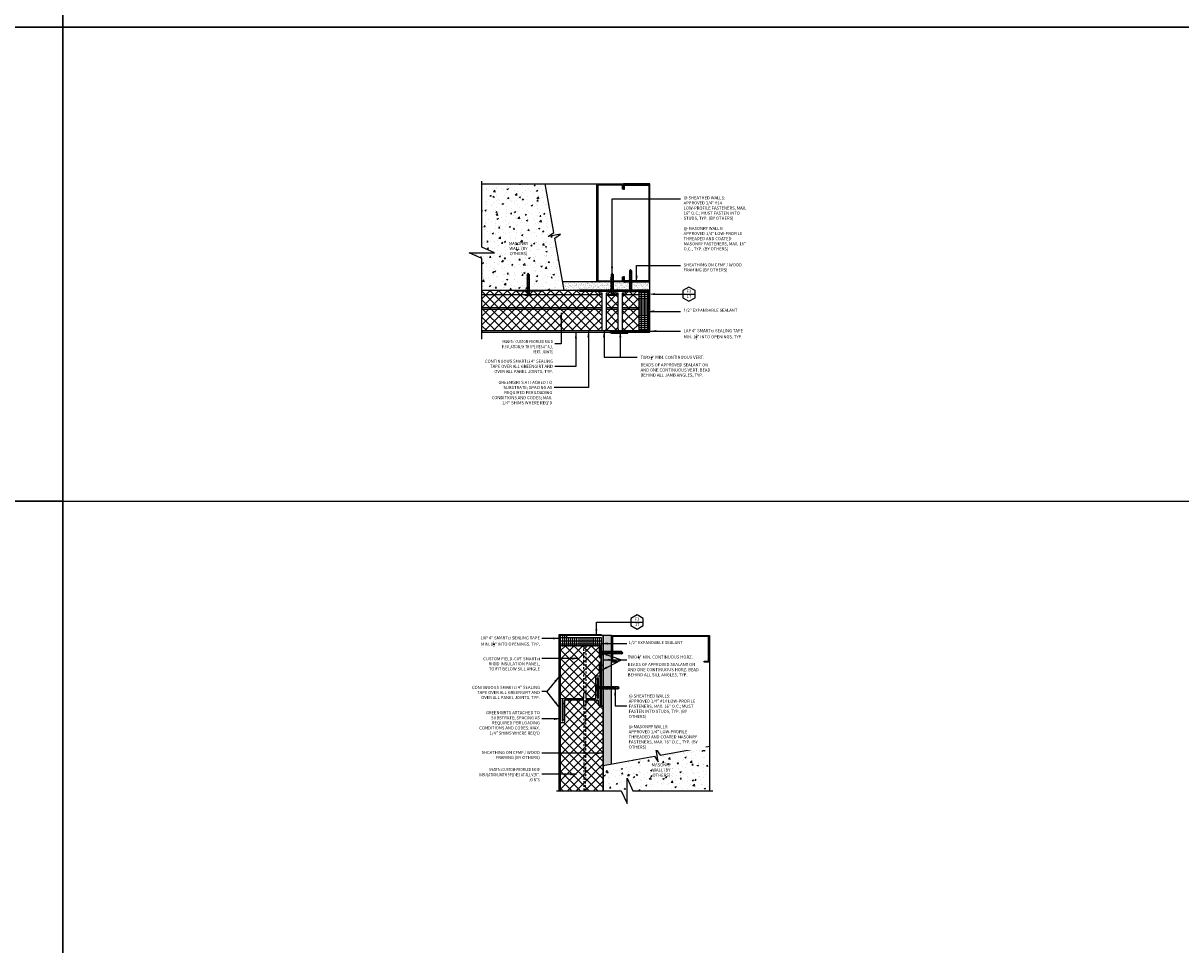
# Model space of a CAD drawing. Units: inches. Extents: x 156 to 1007, y 625 to 1322.
# Drawn here: x 493 to 563, y 911 to 968 of the extents above; entities that cross this region are included whole.
import ezdxf

# ---------------------------------------------------------------- set-up
doc = ezdxf.new("R2010")
doc.units = ezdxf.units.IN
doc.header["$MEASUREMENT"] = 0
doc.linetypes.add('HDNSS', pattern=[0.09375, 0.0625, -0.03125])
doc.linetypes.add('HIDDEN2', pattern=[0.1875, 0.125, -0.0625])
doc.layers.get('0').update_dxf_attribs({"color": 6})
for name, color, linetype in [('B-L', 4, 'Continuous'), ('background', 8, 'Continuous'), ('DETAIL-1', 1, 'Continuous'), ('DETAIL-2', 2, 'Continuous'), ('DETAIL-3', 3, 'Continuous'), ('DETAIL-6', 2, 'Continuous'), ('DIM-TIC', 1, 'Continuous'), ('HATCH-4', 8, 'Continuous'), ('hatch-5', 9, 'Continuous'), ('HATCH_GYP BOARD', 251, 'Continuous'), ('pl', 1, 'Continuous'), ('Text', 1, 'Continuous')]:
    doc.layers.add(name, color=color, linetype=linetype)
doc.styles.add('DET', font='arch.shx', dxfattribs={"width": 0.75})
doc.styles.add('DIM', font='arch.shx', dxfattribs={"width": 0.75})
doc.styles.add('smart', font='arialbd.ttf')
doc.dimstyles.new('006', dxfattribs={"dimscale": 6, "dimtxt": 0.09375, "dimasz": 0.0625, "dimexe": 0.0625, "dimexo": 0.0625, "dimgap": 0.0625, "dimtad": 1, "dimdec": 4, "dimzin": 3, "dimdsep": 46, "dimlunit": 4, "dimtxsty": 'DIM', "dimblk": 'TIC', "dimcen": 0.0625, "dimdle": 0.0625, "dimclrd": 256, "dimclre": 8, "dimclrt": 3, "dimadec": 0, "dimazin": 0, "dimtfac": 1, "dimtdec": 4, "dimtix": 1, "dimtmove": 2, "dimatfit": 3, "dimfxl": 1, "dimfrac": 2, "dimtolj": 1, "dimtzin": 0, "dimarcsym": 0})
pattern_1 = [(45, (393.98223, -0.00056), (-0.26516504, 0.26516504), []), (135, (393.98223, -0.00056), (-0.26516504, -0.26516504), [])]

# ---------------------------------------------------------------- blocks, each defined once
blk = doc.blocks.new('RGS-1-5-1')
at = {"layer": 'background'}
for p, q in [((0.198, 0.033), (-0.198, 0.033)), ((-0.198, 0.033), (-0.198, 0)), ((0.198, 0), (-0.198, 0)), ((-0.062, -0.248), (-0.062, 0)), ((0.063, -0.296), (0.063, 0)), ((0.198, 0.033), (0.198, 0)), ((-0.062, -0.027), (-0.092, -0.047)), ((0.098, -0.081), (-0.092, -0.047)), ((-0.062, -0.137), (-0.092, -0.158)), ((0.098, -0.192), (-0.092, -0.158)), ((-0.062, -0.248), (-0.092, -0.269)), ((0.098, -0.302), (-0.092, -0.269)), ((-0.062, -0.358), (-0.092, -0.379)), ((0.098, -0.413), (-0.092, -0.379)), ((-0.062, -0.469), (-0.092, -0.49)), ((0.098, -0.523), (-0.092, -0.49)), ((-0.062, -0.579), (-0.092, -0.6)), ((0.098, -0.634), (-0.092, -0.6)), ((-0.062, -0.69), (-0.092, -0.711)), ((0.038, -0.057), (-0.062, -0.027)), ((0.038, -0.167), (-0.062, -0.137)), ((0.038, -0.278), (-0.062, -0.248)), ((-0.062, -0.358), (-0.062, -0.274)), ((0.038, -0.388), (-0.062, -0.358)), ((-0.062, -0.469), (-0.062, -0.384)), ((0.038, -0.499), (-0.062, -0.469)), ((-0.062, -0.579), (-0.062, -0.495)), ((0.038, -0.609), (-0.062, -0.579)), ((-0.062, -0.69), (-0.062, -0.606)), ((0.038, -0.72), (-0.062, -0.69)), ((0.063, -0.096), (-0.023, -0.07)), ((0.063, -0.206), (-0.023, -0.18)), ((0.063, -0.317), (-0.023, -0.291)), ((0.063, -0.427), (-0.023, -0.401)), ((0.063, -0.538), (-0.023, -0.512)), ((0.063, -0.648), (-0.023, -0.622)), ((0.098, -0.081), (0.063, -0.096)), ((0.098, -0.192), (0.063, -0.206)), ((0.098, -0.302), (0.063, -0.317)), ((0.063, -0.407), (0.063, -0.317)), ((0.098, -0.413), (0.063, -0.427)), ((0.063, -0.517), (0.063, -0.427)), ((0.098, -0.523), (0.063, -0.538)), ((0.063, -0.628), (0.063, -0.538)), ((0.098, -0.634), (0.063, -0.648)), ((0.063, -0.738), (0.063, -0.648)), ((0.098, -0.745), (-0.092, -0.711)), ((-0.062, -0.8), (-0.092, -0.821)), ((0.098, -0.855), (-0.092, -0.821)), ((-0.062, -0.911), (-0.092, -0.932)), ((0.098, -0.966), (-0.092, -0.932)), ((-0.062, -1.021), (-0.092, -1.042)), ((0.098, -1.076), (-0.092, -1.042)), ((-0.062, -0.8), (-0.062, -0.716)), ((0.038, -0.831), (-0.062, -0.8)), ((-0.062, -0.911), (-0.062, -0.827)), ((0.038, -0.941), (-0.062, -0.911)), ((-0.062, -1.021), (-0.062, -0.937)), ((0.038, -1.052), (-0.062, -1.021)), ((-0.062, -1.25), (-0.062, -1.048)), ((0.001, -1.333), (-0.062, -1.25)), ((0.063, -0.759), (-0.023, -0.733)), ((0.063, -0.869), (-0.023, -0.843)), ((0.063, -0.98), (-0.023, -0.954)), ((0.063, -1.091), (-0.023, -1.065)), ((0.063, -1.25), (0.001, -1.333)), ((0.098, -0.745), (0.063, -0.759)), ((0.063, -0.849), (0.063, -0.759)), ((0.098, -0.855), (0.063, -0.869)), ((0.063, -0.959), (0.063, -0.869)), ((0.098, -0.966), (0.063, -0.98)), ((0.063, -1.07), (0.063, -0.98)), ((0.098, -1.076), (0.063, -1.091)), ((0.063, -1.25), (0.063, -1.091))]:
    blk.add_line(p, q, dxfattribs=at)
for points in [[(-0.028, -1.232), (-0.039, -1.183), (-0.041, -1.162), (-0.039, -1.134), (-0.035, -1.123)], [(-0.035, -1.123), (-0.029, -1.116), (-0.022, -1.11)], [(-0.022, -1.11), (-0.014, -1.107), (-0.002, -1.107)], [(-0.002, -1.107), (0.009, -1.112), (0.018, -1.121)], [(0.018, -1.121), (0.025, -1.131), (0.035, -1.154), (0.043, -1.178), (0.048, -1.2), (0.063, -1.25), (0.063, -1.25)]]:
    blk.add_lwpolyline(points, dxfattribs=at)
blk.add_arc((3.093, -0.41), 3.227, 194.74862, 196.61661, dxfattribs=at)
blk = doc.blocks.new('TIC')
blk.add_line((-1, 0), (0.5, 0))
at = {"layer": 'DIM-TIC'}
blk.add_line((0.25, 0.25), (-0.25, -0.25), dxfattribs=at)

msp = doc.modelspace()

# ---------------------------------------------------------------- hatches: boundary and pattern name
at = {"layer": 'HATCH-4', "lineweight": 0}
h = msp.add_hatch(dxfattribs=at)
h.set_pattern_fill('AR-CONC', color=256, scale=0.125)
h.set_pattern_definition([(50, (47.7018, 28.83145), (0.89657523, -0.07844017), [0.09375, -1.03125]), (355, (47.7018, 28.8315), (-0.1734392, 0.9402402), [0.075, -0.825]), (100.45144, (47.7765, 28.8249), (0.72313606, 0.8618), [0.07967524, -0.87642764]), (46.1842, (47.7018, 29.0815), (1.3340517, -0.2068991), [0.140625, -1.546875]), (96.63564, (47.813, 29.0642), (1.1683274, 1.2176483), [0.119513, -1.3146422]), (351.18416, (47.7018, 29.0815), (1.1683274, 1.2176483), [0.1125, -1.2375]), (21, (47.8268, 29.01895), (0.7461338, -0.5032736), [0.09375, -1.03125]), (326, (47.8268, 29.019), (0.3041442, 0.90643756), [0.075, -0.825]), (71.45144, (47.889, 28.977), (1.050278, 0.40316394), [0.0796752, -0.87642764]), (37.5, (47.7018, 28.83145), (0.01519982, 0.41611732), [0, -0.815, 0, -0.8375, 0, -0.828125]), (7.5, (47.7018, 28.83145), (0.32883692, 0.49301464), [0, -0.4775, 0, -0.79625, 0, -0.315625]), (327.5, (47.42305, 28.83145), (0.66727805, -0.02819359), [0, -0.3125, 0, -0.975, 0, -1.29375]), (317.5, (47.29805, 28.83145), (0.7289827, 0.12513123), [0, -0.40625, 0, -0.6475, 0, -0.91875])])
h.paths.add_polyline_path([(525.0638, 954.71508), (524.52499, 957.67929), (520.66073, 957.67929), (520.66073, 953.81983), (521.43347, 953.46881), (519.88799, 953.46881), (520.66073, 953.11779), (520.66073, 951.17929), (525.70614, 951.17929), (525.1266, 954.36973), (525.47534, 954.61152), (524.71506, 954.47329)])
h = msp.add_hatch(dxfattribs=at)
h.set_pattern_fill('AR-CONC', color=256, scale=0.125)
h.set_pattern_definition([(50, (47.558, -25.1977), (0.89657523, -0.07844017), [0.09375, -1.03125]), (355, (47.558, -25.1977), (-0.1734392, 0.9402402), [0.075, -0.825]), (100.45144, (47.6327, -25.2042), (0.72313606, 0.8618), [0.07967524, -0.87642764]), (46.1842, (47.558, -24.9477), (1.3340517, -0.2068991), [0.140625, -1.546875]), (96.63564, (47.6692, -24.965), (1.1683274, 1.2176483), [0.119513, -1.3146422]), (351.18416, (47.558, -24.9477), (1.1683274, 1.2176483), [0.1125, -1.2375]), (21, (47.683, -25.0102), (0.7461338, -0.5032736), [0.09375, -1.03125]), (326, (47.683, -25.0102), (0.3041442, 0.90643756), [0.075, -0.825]), (71.451445, (47.7452, -25.0521), (1.050278, 0.40316394), [0.0796752, -0.87642764]), (37.5, (47.558, -25.1977), (0.01519982, 0.41611732), [0, -0.815, 0, -0.8375, 0, -0.828125]), (7.5, (47.558, -25.1977), (0.32883692, 0.49301464), [0, -0.4775, 0, -0.79625, 0, -0.315625]), (327.5, (47.27924, -25.1977), (0.66727805, -0.02819359), [0, -0.3125, 0, -0.975, 0, -1.29375]), (317.5, (47.15424, -25.1977), (0.7289827, 0.12513123), [0, -0.40625, 0, -0.6475, 0, -0.91875])])
h.paths.add_polyline_path([(531.56289, 922.71105), (531.45383, 922.86834), (531.45933, 922.8381), (531.32659, 923.02954), (531.45933, 922.29951), (531.21753, 922.64825), (528.08545, 922.07931), (528.08545, 920.52905), (529.19189, 920.52905), (529.54291, 919.75631), (529.54291, 921.30179), (529.89393, 920.52905), (534.58545, 920.52905), (534.58545, 923.26046)])
at = {"layer": 'hatch-5'}
h = msp.add_hatch(dxfattribs=at)
h.set_pattern_fill('ANSI37', color=256, scale=3)
h.set_pattern_definition([(45, (324.14756, 2e-13), (-0.26516504, 0.26516504), []), (135, (324.14756, 2e-13), (-0.26516504, -0.26516504), [])])
h.paths.add_polyline_path([(528.01305, 950.89129), (520.66073, 950.89129), (520.66073, 950.10679), (528.01305, 950.10679)])
h.paths.add_polyline_path([(528.01305, 950.10679), (520.66073, 950.10679), (520.66073, 950.00179), (528.01305, 950.00179)])
edge = h.paths.add_edge_path()
edge.add_line((528.01305, 950.00179), (520.66073, 950.00179))
edge.add_line((520.66073, 950.00179), (520.66073, 948.67929))
edge.add_line((520.66073, 948.67929), (528.13805, 948.67929))
edge.add_arc((528.13805, 948.80429), 0.125, 180, 270, ccw=False)
edge.add_line((528.01305, 948.80429), (528.01305, 950.00179))
edge = h.paths.add_edge_path()
edge.add_line((529.0052, 950.00179), (528.26305, 950.00179))
edge.add_line((528.26305, 950.00179), (528.26305, 948.80429))
edge.add_arc((528.13805, 948.80429), 0.125, -90, 0, ccw=False)
edge.add_line((528.13805, 948.67929), (529.1302, 948.67929))
edge.add_arc((529.1302, 948.80429), 0.125, 180, 270, ccw=False)
edge.add_line((529.0052, 948.80429), (529.0052, 950.00179))
h.paths.add_polyline_path([(529.0052, 950.10679), (528.26305, 950.10679), (528.26305, 950.00179), (529.0052, 950.00179)])
h.paths.add_polyline_path([(529.0052, 950.89129), (528.82546, 950.89129), (528.82546, 950.85838), (528.4288, 950.85838), (528.4288, 950.89129), (528.26305, 950.89129), (528.26305, 950.10679), (529.0052, 950.10679)])
edge = h.paths.add_edge_path()
edge.add_line((528.56519, 951.0284), (528.53507, 951.04928))
edge.add_line((528.53507, 951.04928), (528.56519, 951.05466))
edge.add_line((528.56519, 951.05466), (528.56519, 951.11978))
edge.add_line((528.56519, 951.11978), (528.38805, 951.11978))
edge.add_arc((528.38805, 951.05728), 0.0625, -90, 90, ccw=False)
edge.add_line((528.38805, 950.99478), (528.26305, 950.99478))
edge.add_line((528.26305, 950.99478), (528.26305, 950.89129))
edge.add_line((528.26305, 950.89129), (528.56519, 950.89129))
edge.add_line((528.56519, 950.89129), (528.56519, 950.91786))
edge.add_line((528.56519, 950.91786), (528.53507, 950.93875))
edge.add_line((528.53507, 950.93875), (528.56519, 950.94412))
edge.add_line((528.56519, 950.94412), (528.56519, 951.0284))
edge = h.paths.add_edge_path()
edge.add_line((529.0052, 950.99478), (528.88475, 950.99478))
edge.add_arc((528.88475, 951.05728), 0.0625, 90, 270, ccw=False)
edge.add_line((528.88475, 951.11978), (528.69019, 951.11978))
edge.add_line((528.69019, 951.11978), (528.69019, 951.09757))
edge.add_line((528.69019, 951.09757), (528.72487, 951.08313))
edge.add_line((528.72487, 951.08313), (528.69019, 951.07695))
edge.add_line((528.69019, 951.07695), (528.69019, 950.98703))
edge.add_line((528.69019, 950.98703), (528.72487, 950.9726))
edge.add_line((528.72487, 950.9726), (528.69019, 950.96641))
edge.add_line((528.69019, 950.96641), (528.69019, 950.89129))
edge.add_line((528.69019, 950.89129), (529.0052, 950.89129))
edge.add_line((529.0052, 950.89129), (529.0052, 950.99478))
edge = h.paths.add_edge_path()
edge.add_line((530.25748, 951.11978), (529.95864, 951.11978))
edge.add_line((529.95864, 951.11978), (529.95864, 951.08576))
edge.add_line((529.95864, 951.08576), (529.56198, 951.08576))
edge.add_line((529.56198, 951.08576), (529.56198, 951.11978))
edge.add_line((529.56198, 951.11978), (529.3802, 951.11978))
edge.add_arc((529.3802, 951.05728), 0.0625, -90, 90, ccw=False)
edge.add_line((529.3802, 950.99478), (529.2552, 950.99478))
edge.add_line((529.2552, 950.99478), (529.2552, 950.89126))
edge.add_line((529.2552, 950.89126), (530.25748, 950.89126))
edge.add_line((530.25748, 950.89126), (530.25748, 951.11978))
h.paths.add_polyline_path([(530.25748, 950.89126), (529.2552, 950.89126), (529.2552, 950.10679), (530.25748, 950.10679)])
h.paths.add_polyline_path([(530.25748, 950.10679), (529.2552, 950.10679), (529.2552, 950.00179), (530.25748, 950.00179)])
edge = h.paths.add_edge_path()
edge.add_line((530.25748, 950.00179), (529.2552, 950.00179))
edge.add_line((529.2552, 950.00179), (529.2552, 948.80429))
edge.add_arc((529.1302, 948.80429), 0.125, -90, 0, ccw=False)
edge.add_line((529.1302, 948.67929), (530.25748, 948.67929))
edge.add_line((530.25748, 948.67929), (530.25748, 950.00179))
edge = h.paths.add_edge_path()
edge.add_line((524.25916, 951.17929), (524.25916, 951.11679))
edge.add_line((524.25916, 951.11679), (522.75916, 951.11679))
edge.add_line((522.75916, 951.11679), (522.75916, 951.17929))
edge.add_line((522.75916, 951.17929), (520.66073, 951.17929))
edge.add_line((520.66073, 951.17929), (520.66073, 950.89129))
edge.add_line((520.66073, 950.89129), (528.01305, 950.89129))
edge.add_line((528.01305, 950.89129), (528.01305, 950.99478))
edge.add_line((528.01305, 950.99478), (527.8926, 950.99478))
edge.add_arc((527.8926, 951.05728), 0.0625, 90, 270, ccw=False)
edge.add_line((527.8926, 951.11978), (526.63248, 951.11978))
edge.add_line((526.63248, 951.11978), (526.63248, 951.17929))
edge.add_line((526.63248, 951.17929), (524.25916, 951.17929))
h = msp.add_hatch(dxfattribs=at)
h.set_pattern_fill('INSUL', color=256, scale=0.5, angle=90)
h.set_pattern_definition([(90, (-6631.311, 1210.49134), (-0.1875, 1e-17), []), (90, (-6631.3735, 1210.49134), (-0.1875, 1e-17), [0.0625, -0.0625]), (90, (-6631.436, 1210.49134), (-0.1875, 1e-17), [0.0625, -0.0625])])
h.paths.add_polyline_path([(530.25748, 948.67929), (530.25748, 951.11978), (530.81998, 951.11978), (530.81998, 948.92929), (530.88248, 948.92929), (530.88248, 948.67929)])
h = msp.add_hatch(dxfattribs=at)
h.set_pattern_fill('INSUL', color=256, scale=0.5)
h.set_pattern_definition([(0, (-6631.30975, 1162.03088), (4e-17, 0.1875), []), (0, (-6631.30975, 1162.09338), (4e-17, 0.1875), [0.0625, -0.0625]), (0, (-6631.30975, 1162.15588), (4e-17, 0.1875), [0.0625, -0.0625])])
h.paths.add_polyline_path([(525.46023, 930.02994), (525.83545, 930.02995), (525.83545, 929.90486), (527.96045, 929.90486), (527.96045, 929.40486), (525.46037, 929.40485)])
h = msp.add_hatch(dxfattribs=at)
h.set_pattern_fill('ANSI37', color=256, scale=3)
h.set_pattern_definition(pattern_1)
edge = h.paths.add_edge_path()
edge.add_arc((527.90788, 928.3435), 0.05343, 10.2999746, 188.2299241, ccw=False)
edge.add_line((527.96045, 928.35305), (527.96045, 928.71073))
edge.add_arc((527.90754, 928.71998), 0.05371, 167.9935702, 350.0844375, ccw=False)
edge.add_line((527.855, 928.73115), (527.855, 929.23115))
edge.add_arc((527.90788, 929.2388), 0.05343, 10.2999746, 188.2299241, ccw=False)
edge.add_line((527.96045, 929.24836), (527.96045, 929.40486))
edge.add_line((527.96045, 929.40486), (525.46045, 929.40486))
edge.add_line((525.46045, 929.40486), (525.46034, 926.18161))
edge.add_line((525.46034, 926.18161), (526.90798, 926.18161))
edge.add_line((526.90798, 926.18161), (526.90795, 926.45661))
edge.add_line((526.90795, 926.45661), (526.91045, 926.50661))
edge.add_arc((526.96045, 926.50661), 0.05, 5.7249526, 180, ccw=False)
edge.add_line((527.0102, 926.5116), (527.01295, 926.45661))
edge.add_line((527.01295, 926.45661), (527.01298, 926.18161))
edge.add_line((527.01298, 926.18161), (527.61495, 926.18161))
edge.add_arc((527.61495, 926.21161), 0.03, 270, 360)
edge.add_line((527.64495, 926.21161), (527.64495, 927.48161))
edge.add_arc((527.72495, 927.48161), 0.08, 90, 180, ccw=False)
edge.add_line((527.72495, 927.56161), (527.86795, 927.56161))
edge.add_arc((527.86795, 927.53161), 0.03, 0, 90, ccw=False)
edge.add_line((527.89795, 927.53161), (527.89795, 927.73671))
edge.add_line((527.89795, 927.73671), (527.96045, 927.73671))
edge.add_line((527.96045, 927.73671), (527.96045, 927.81543))
edge.add_arc((527.90754, 927.82468), 0.05371, 167.9935702, 350.0844375, ccw=False)
edge.add_line((527.855, 927.83585), (527.855, 928.33585))
h = msp.add_hatch(dxfattribs=at)
h.set_pattern_fill('ANSI37', color=256, scale=3)
h.set_pattern_definition(pattern_1)
edge = h.paths.add_edge_path()
edge.add_line((528.08545, 925.71736), (527.96045, 925.71736))
edge.add_line((527.96045, 925.71736), (527.89795, 925.71736))
edge.add_line((527.89795, 925.71736), (527.89795, 925.80661))
edge.add_arc((527.84545, 925.80661), 0.0525, -180, 0, ccw=False)
edge.add_line((527.79295, 925.80661), (527.79295, 926.04661))
edge.add_arc((527.76295, 926.04661), 0.03, 360, 450)
edge.add_line((527.76295, 926.07661), (527.01298, 926.07661))
edge.add_line((527.01298, 926.07661), (527.01295, 925.8016))
edge.add_line((527.01295, 925.8016), (527.01045, 925.75161))
edge.add_arc((526.96045, 925.75161), 0.05, -174.2750474, 0, ccw=False)
edge.add_line((526.91069, 925.74662), (526.90795, 925.8016))
edge.add_line((526.90795, 925.8016), (526.90798, 926.07661))
edge.add_line((526.90798, 926.07661), (525.74345, 926.07661))
edge.add_arc((525.74345, 926.04661), 0.03, 90, 180)
edge.add_line((525.71345, 926.04661), (525.71345, 924.77661))
edge.add_arc((525.63345, 924.77661), 0.08, -90, 0, ccw=False)
edge.add_line((525.63345, 924.69661), (525.46036, 924.69661))
edge.add_line((525.46036, 924.69661), (525.46043, 920.52905))
edge.add_line((525.46043, 920.52905), (528.08545, 920.52905))
edge.add_line((528.08545, 920.52905), (528.08545, 925.71736))
at = {"layer": 'HATCH_GYP BOARD'}
h = msp.add_hatch(dxfattribs=at)
h.set_pattern_fill('AR-SAND', color=256, scale=0.1)
h.set_pattern_definition([(37.5, (1634.82729, -0.125), (-0.006299336, 0.192682377), [0, -0.152, 0, -0.17, 0, -0.1625]), (7.5, (1634.82729, -0.125), (0.17697767, 0.282214607), [0, -0.082, 0, -0.137, 0, -0.0525]), (327.5, (1634.70429, -0.125), (0.311414186, 0.000565905), [0, -0.05, 0, -0.18, 0, -0.235]), (317.5, (1634.7043, -0.125), (0.30061266, 0.087767556), [0, -0.025, 0, -0.118, 0, -0.135])])
h.paths.add_polyline_path([(528.71384, 951.67929), (528.72699, 951.67381), (528.69231, 951.66763), (528.69231, 951.57771), (528.72699, 951.56328), (528.69231, 951.55709), (528.69231, 951.46717), (528.72699, 951.45274), (528.69231, 951.44656), (528.69231, 951.35664), (528.72699, 951.34221), (528.69231, 951.33602), (528.69231, 951.2461), (528.72699, 951.23167), (528.69231, 951.22548), (528.69231, 951.17929), (529.77545, 951.17929), (529.77545, 951.1914), (529.74533, 951.21228), (529.77545, 951.21766), (529.77545, 951.30193), (529.74533, 951.32282), (529.77545, 951.32819), (529.77545, 951.41247), (529.74533, 951.43336), (529.77545, 951.43873), (529.77545, 951.523), (529.74533, 951.54389), (529.77545, 951.54926), (529.77545, 951.63354), (529.74533, 951.65443), (529.77545, 951.6598), (529.77545, 951.67929), (529.33828, 951.67929)])
h.paths.add_polyline_path([(530.96328, 951.67929), (529.90045, 951.67929), (529.90045, 951.59217), (529.93513, 951.57774), (529.90045, 951.57156), (529.90045, 951.48164), (529.93513, 951.46721), (529.90045, 951.46102), (529.90045, 951.3711), (529.93513, 951.35667), (529.90045, 951.35048), (529.90045, 951.26057), (529.93513, 951.24613), (529.90045, 951.23995), (529.90045, 951.17929), (530.96328, 951.17929)])
h.paths.add_polyline_path([(525.61532, 951.67929), (525.70614, 951.17929), (528.56391, 951.17929), (528.53719, 951.19782), (528.56731, 951.20319), (528.56731, 951.28747), (528.53719, 951.30836), (528.56731, 951.31373), (528.56731, 951.398), (528.53719, 951.41889), (528.56731, 951.42426), (528.56731, 951.50854), (528.53719, 951.52943), (528.56731, 951.5348), (528.56731, 951.61908), (528.53719, 951.63996), (528.56731, 951.64533), (528.56731, 951.67929)])
h = msp.add_hatch(dxfattribs=at)
h.set_pattern_fill('AR-SAND', color=256, scale=0.1)
h.set_pattern_definition([(37.5, (1634.74598, 0.06194), (-0.006299336, 0.192682377), [0, -0.152, 0, -0.17, 0, -0.1625]), (7.5, (1634.74598, 0.06194), (0.17697767, 0.282214607), [0, -0.082, 0, -0.137, 0, -0.0525]), (327.5, (1634.62298, 0.06194), (0.311414186, 0.000565905), [0, -0.05, 0, -0.18, 0, -0.235]), (317.5, (1634.62298, 0.06194), (0.30061266, 0.087767556), [0, -0.025, 0, -0.118, 0, -0.135])])
h.paths.add_polyline_path([(528.14795, 930.02986), (528.14795, 927.76752), (528.16651, 927.7943), (528.17189, 927.76418), (528.25616, 927.76418), (528.27705, 927.7943), (528.28242, 927.76418), (528.3667, 927.76418), (528.38759, 927.7943), (528.39296, 927.76418), (528.47723, 927.76418), (528.49812, 927.7943), (528.50349, 927.76418), (528.58545, 927.76418), (528.58545, 930.02986)])
h.paths.add_polyline_path([(528.08545, 922.07931), (528.58545, 922.17013), (528.58545, 927.76418), (528.50349, 927.76418), (528.49812, 927.7943), (528.47723, 927.76418), (528.39296, 927.76418), (528.38759, 927.7943), (528.3667, 927.76418), (528.28242, 927.76418), (528.27705, 927.7943), (528.25616, 927.76418), (528.17189, 927.76418), (528.16651, 927.7943), (528.14563, 927.76418), (528.08545, 927.76418)])

# ---------------------------------------------------------------- linework, layer by layer
at = {"layer": 'B-L'}
for points in [[(520.66073, 948.18685), (520.66073, 953.11779), (519.88799, 953.46881), (521.43347, 953.46881), (520.66073, 953.81983), (520.66073, 957.84202)], [(525.70614, 951.17929), (525.1266, 954.36973), (525.47534, 954.61152), (524.71506, 954.47329), (525.0638, 954.71508), (524.52499, 957.67929)], [(528.08545, 922.07931), (531.21753, 922.64825), (531.45933, 922.29951), (531.32109, 923.05979), (531.56289, 922.71105), (534.58545, 923.26046)], [(525.21916, 920.52905), (529.19189, 920.52905), (529.54291, 919.75631), (529.54291, 921.30179), (529.89393, 920.52905), (534.7881, 920.52905)]]:
    msp.add_lwpolyline(points, dxfattribs=at)
at = {"layer": 'background', "linetype": 'HIDDEN2'}
for points in [[(526.90798, 926.18161), (526.90798, 929.40486)], [(527.01295, 929.40486), (527.01298, 926.18161)], [(526.90798, 926.07661), (526.90798, 920.52905)], [(527.01293, 920.52905), (527.01298, 926.07661)]]:
    msp.add_lwpolyline(points, dxfattribs=at)
at = {"layer": 'DEFPOINTS'}
for points in [[(425.18914, 993.29916), (495.02431, 993.29916), (495.02431, 967.2802), (425.18914, 967.2802)], [(564.85949, 993.29916), (495.02431, 993.29916), (495.02431, 967.2802), (564.85949, 967.2802)], [(425.18914, 967.2802), (495.02431, 967.2802), (495.02431, 938.26125), (425.18914, 938.26125)], [(564.85949, 967.2802), (495.02431, 967.2802), (495.02431, 938.26125), (564.85949, 938.26125)], [(564.85949, 967.2802), (495.02431, 967.2802), (495.02431, 938.26125), (564.85949, 938.26125)], [(425.18914, 938.26125), (495.02431, 938.26125), (495.02431, 909.24229), (425.18914, 909.24229)]]:
    msp.add_lwpolyline(points, close=True, dxfattribs=at)
msp.add_lwpolyline([(634.69466, 909.24229), (495.02431, 909.24229), (495.02431, 993.29916), (634.69466, 993.29916)], dxfattribs=at)
at = {"layer": 'DETAIL-1'}
msp.add_lwpolyline([(522.75916, 951.17929), (524.25916, 951.17929), (524.25916, 951.11679), (522.75916, 951.11679)], close=True, dxfattribs=at)
at = {"layer": 'DETAIL-1', "color": 1}
msp.add_lwpolyline([(527.89795, 927.73671), (527.96045, 927.73671), (527.96045, 925.71736), (527.89795, 925.71736)], close=True, dxfattribs=at)
at = {"layer": 'DETAIL-3'}
for p, q in [((528.01305, 950.89129), (520.66073, 950.89129)), ((529.0052, 950.89129), (528.26305, 950.89129)), ((530.25469, 950.89126), (529.2552, 950.89126)), ((528.01305, 950.10679), (520.66073, 950.10679)), ((528.01305, 950.00179), (520.66073, 950.00179)), ((529.0052, 950.10679), (528.26305, 950.10679)), ((529.00748, 950.10679), (528.26305, 950.10679)), ((529.0052, 950.00179), (528.26305, 950.00179)), ((529.00748, 950.00179), (528.26305, 950.00179)), ((530.25748, 950.10679), (529.25748, 950.10679)), ((530.25748, 950.00179), (529.25748, 950.00179))]:
    msp.add_line(p, q, dxfattribs=at)
for points in [[(520.66073, 951.17929), (530.25748, 951.17929)], [(530.25748, 951.11978), (530.25748, 948.67929), (520.66073, 948.67929)]]:
    msp.add_lwpolyline(points, dxfattribs=at)
at = {"layer": 'DETAIL-3', "linetype": 'Continuous'}
msp.add_lwpolyline([(527.01045, 926.50661), (527.01295, 926.45661), (527.01298, 926.18161), (527.61495, 926.18161, 0.41421356), (527.64495, 926.21161), (527.64495, 926.37661, -0.41421356), (527.67495, 926.40661), (527.69495, 926.40661, -0.41421356), (527.72495, 926.37661), (527.72495, 926.21161, 0.41421356), (527.75495, 926.18161), (527.76295, 926.18161, 0.41421356), (527.79295, 926.21161), (527.79295, 927.43161, 0.41421356), (527.76295, 927.46161), (527.75495, 927.46161, 0.41421356), (527.72495, 927.43161), (527.72495, 927.39161, -0.41421356), (527.69495, 927.36161), (527.67495, 927.36161, -0.41421356), (527.64495, 927.39161), (527.64495, 927.48161, -0.41421356), (527.72495, 927.56161), (527.86795, 927.56161, -0.41421356), (527.89795, 927.53161), (527.89795, 926.91674, -0.07824755), (527.89649, 926.90752, 0.15745916), (527.89649, 926.8307, -0.07824755), (527.89795, 926.82148), (527.89795, 925.80661, -1), (527.79295, 925.80661), (527.79295, 926.04661, 0.41421356), (527.76295, 926.07661), (527.01298, 926.07661), (527.01295, 925.8016), (527.01045, 925.75161, -1), (526.91045, 925.75161), (526.90795, 925.8016), (526.90798, 926.07661), (525.74345, 926.07661, 0.41421356), (525.71345, 926.04661), (525.71345, 925.88161, -0.41421356), (525.68345, 925.85161), (525.66345, 925.85161, -0.41421356), (525.63345, 925.88161), (525.63345, 926.04661, 0.41421356), (525.60345, 926.07661), (525.59545, 926.07661, 0.41421356), (525.56545, 926.04661), (525.56545, 924.82661, 0.41421356), (525.59545, 924.79661), (525.60345, 924.79661, 0.41421356), (525.63345, 924.82661), (525.63345, 924.86661, -0.41421356), (525.66345, 924.89661), (525.68345, 924.89661, -0.41421356), (525.71345, 924.86661), (525.71345, 924.77661, -0.41421356), (525.63345, 924.69661), (525.49045, 924.69661, -0.41421356), (525.46045, 924.72661), (525.46045, 925.34148, -0.07824755), (525.4619, 925.3507, 0.15745916), (525.4619, 925.42752, -0.07824755), (525.46045, 925.43674), (525.46045, 926.15161, -0.41421356), (525.49045, 926.18161), (526.90798, 926.18161), (526.90795, 926.45661), (526.91045, 926.50661, -1)], format="xyb", close=True, dxfattribs=at)
at = {"layer": 'DETAIL-6'}
for p, q in [((525.3977, 926.69723), (525.4602, 926.69723)), ((525.3977, 924.07304), (525.4602, 924.07304))]:
    msp.add_line(p, q, dxfattribs=at)
for points in [[(530.88248, 948.67929), (528.59388, 948.67929), (528.59388, 948.61679), (529.24073, 948.61679), (530.88248, 948.61679), (530.94498, 948.61679), (530.94498, 951.17929), (530.88248, 951.17929), (530.88248, 948.67929), (529.25748, 948.67929)], [(528.44336, 948.61679), (528.59388, 948.55429), (529.59388, 948.55429), (529.59388, 948.61679), (528.59388, 948.61679), (528.44336, 948.67929), (520.66073, 948.67929), (520.66073, 948.61679)], [(527.96045, 930.09294), (527.96045, 930.02986), (525.46029, 930.02995), (525.4604, 920.52905), (525.3979, 920.52905), (525.3977, 930.09292)]]:
    msp.add_lwpolyline(points, close=True, dxfattribs=at)
at = {"layer": 'hatch-5'}
msp.add_line((525.3979, 920.52905), (525.4604, 920.52905), dxfattribs=at)
at = {"layer": 'pl'}
for points in [[(520.66073, 957.67929), (530.88248, 957.67929)], [(520.74154, 951.17929), (530.94498, 951.17929), (530.94498, 951.67929), (525.61532, 951.67929)], [(528.08545, 930.02986), (528.08545, 920.52905)], [(528.58545, 922.17013), (528.58545, 930.02986), (528.08545, 930.02986)], [(528.08545, 930.02986), (528.08545, 920.52905)], [(534.58545, 929.96736), (534.58545, 920.52905)]]:
    msp.add_lwpolyline(points, dxfattribs=at)
for points in [[(529.25748, 951.74179), (529.25748, 951.99179), (529.31998, 951.99179), (529.31998, 951.67929), (527.69498, 951.67929), (527.69498, 957.67929), (529.31998, 957.67929), (529.31998, 957.61679), (529.31998, 957.36679), (529.25748, 957.36679), (529.25748, 957.61679), (527.75748, 957.61679), (527.75748, 951.74179)], [(529.38248, 951.74179), (529.38248, 951.99179), (529.31998, 951.99179), (529.31998, 951.67929), (530.94498, 951.67929), (530.94498, 957.67929), (529.31998, 957.67929), (529.31998, 957.61679), (529.31998, 957.36679), (529.38248, 957.36679), (529.38248, 957.61679), (530.88248, 957.61679), (530.88248, 951.74179)], [(530.81998, 951.11978), (530.81998, 948.92929), (530.88248, 948.92929), (530.88248, 951.17929), (526.63248, 951.17929), (526.63248, 951.11978)], [(528.08545, 930.02986), (528.08545, 930.02986), (525.83545, 930.02986), (525.83545, 929.90486), (527.96045, 929.90486), (527.96045, 925.71736), (528.08545, 925.71736)], [(528.64795, 928.46736), (528.89795, 928.46736), (528.89795, 928.40486), (528.58545, 928.40486), (528.58545, 930.02986), (534.58545, 930.02986), (534.58545, 928.40486), (534.52295, 928.40486), (534.27295, 928.40486), (534.27295, 928.46736), (534.52295, 928.46736), (534.52295, 929.96736), (528.64795, 929.96736)], [(527.79295, 927.43161), (527.72495, 927.43161), (527.72495, 926.21161), (527.79295, 926.21161)], [(525.63345, 926.04661), (525.56545, 926.04661), (525.56545, 924.82661), (525.63345, 924.82661)]]:
    msp.add_lwpolyline(points, close=True, dxfattribs=at)
for points in [[(528.26305, 950.99478), (528.26305, 948.80429, -1), (528.01305, 948.80429), (528.01305, 950.99478), (527.8926, 950.99478, -1), (527.8926, 951.11978), (528.14032, 951.11978), (528.38805, 951.11978, -1), (528.38805, 950.99478)], [(529.2552, 950.99478), (529.2552, 948.80429, -1), (529.0052, 948.80429), (529.0052, 950.99478), (528.88475, 950.99478, -1), (528.88475, 951.11978), (529.13248, 951.11978), (529.3802, 951.11978, -1), (529.3802, 950.99478)], [(529.00748, 951.11978), (529.50748, 951.11978, 1.0515606), (529.50748, 951.17929), (529.00748, 951.17929, 1.0515606)], [(527.855, 928.33585, -0.98209662), (527.96045, 928.35305), (527.96045, 928.71073, -1.01841477), (527.855, 928.73115), (527.855, 929.23115, -0.98209662), (527.96045, 929.24836), (527.96045, 929.40486), (525.46045, 929.40486), (525.46034, 926.18161), (526.90798, 926.18161), (526.90795, 926.45661), (526.91045, 926.50661, -0.95124804), (527.0102, 926.5116), (527.01295, 926.45661), (527.01298, 926.18161), (527.61495, 926.18161, 0.41421356), (527.64495, 926.21161), (527.64495, 927.48161, -0.41421356), (527.72495, 927.56161), (527.86795, 927.56161, -0.41421356), (527.89795, 927.53161), (527.89795, 927.73671), (527.96045, 927.73671), (527.96045, 927.81543, -1.01841477), (527.855, 927.83585), (527.855, 928.33585, -0.98209662)], [(527.855, 929.23115), (527.855, 928.73115, 1.21237006), (527.96044, 928.72924), (527.96044, 929.22924, 1.17645275)], [(527.855, 928.33585), (527.855, 927.83585, 1.21237006), (527.96044, 927.83394), (527.96044, 928.33394, 1.17645275)], [(527.96045, 928.79571), (527.96045, 928.29571, 1.0322058), (528.08545, 928.29379), (528.08545, 928.79379, 1.00760813)], [(528.08545, 925.71736), (527.96045, 925.71736), (527.89795, 925.71736), (527.89795, 925.80661, -1), (527.79295, 925.80661), (527.79295, 926.04661, 0.41421356), (527.76295, 926.07661), (527.01298, 926.07661), (527.01295, 925.8016), (527.01045, 925.75161, -0.95124804), (526.91069, 925.74662), (526.90795, 925.8016), (526.90798, 926.07661), (525.74345, 926.07661, 0.41421356), (525.71345, 926.04661), (525.71345, 924.77661, -0.41421356), (525.63345, 924.69661), (525.46036, 924.69661), (525.46043, 920.52905), (528.08545, 920.52905), (528.08545, 925.71736)]]:
    msp.add_lwpolyline(points, format="xyb", close=True, dxfattribs=at)
at = {"layer": 'Text'}
for points in [[(531.25748, 950.93544), (532.95619, 950.93544)], [(532.95619, 950.93544), (533.70619, 950.93544)], [(529.78166, 930.86289), (530.53166, 930.86289)], [(524.62662, 926.59941), (524.3364, 926.59941)]]:
    msp.add_lwpolyline(points, dxfattribs=at)
for points in [[(533.70619, 951.15194), (533.33119, 951.36845), (532.95619, 951.15194), (532.95619, 950.71893), (533.33119, 950.50242), (533.70619, 950.71893)], [(530.53166, 931.0794), (530.15666, 931.29591), (529.78166, 931.0794), (529.78166, 930.64639), (530.15666, 930.42988), (530.53166, 930.64639)]]:
    msp.add_lwpolyline(points, close=True, dxfattribs=at)
msp.add_solid([(531.25748, 950.87294), (530.88248, 950.93544), (531.25748, 950.99794)], dxfattribs=at)

# ---------------------------------------------------------------- block references
at = {"layer": 'DETAIL-2', "xscale": -1, "rotation": 180}
for p in [(529.76031, 951.11867), (523.49812, 950.89129), (528.62713, 950.89129)]:
    msp.add_blockref('RGS-1-5-1', p, dxfattribs=at)
at = {"layer": 'DETAIL-2', "linetype": 'HDNSS', "xscale": -1, "rotation": 90.00000000000007}
for p in [(527.96044, 928.98661), (527.72495, 926.82898)]:
    msp.add_blockref('RGS-1-5-1', p, dxfattribs=at)

# ---------------------------------------------------------------- texts
at = {"layer": 'Text'}
for s, insert, char_height, width, attachment_point, style in [('{\\Farsimp|c0;@ SHEATHED WALLS:\\PAPPROVED 1/4" #14 \\H0.99998x;LOW-PROFILE FASTENERS, MAX. 16" O.C.; MUST FASTEN INTO STUDS, TYP. (BY OTHERS)\\P\\P@ MASONRY WALLS:\\PAPPROVED 1/4" LOW-PROFILE THREADED AND COATED MASONRY FASTENERS, MAX. 16" O.C., TYP. (BY OTHERS)}', (533.00663, 956.92664), 0.18750375, 3.9342021, 1, 'DET'), ('SHEATHING ON CFMF / WOOD FRAMING (BY OTHERS) ', (533.00663, 952.82304), 0.1875, 3.6274091, 1, 'DET'), ('17', (533.33695, 950.7654), 0.1875, 0.375, 5, 'smart'), ('F3', (533.33695, 951.09016), 0.1875, 0.375, 5, 'smart'), ('1/2" EXPANDABLE SEALANT', (532.99989, 950.04024), 0.1875037, 3.9342021, 1, 'DET'), ('\\A1;LAP 4" SMARTci SEALING TAPE MIN. 1{\\H0.7x;\\S1/2;}" INTO OPENINGS. TYP.', (533.00663, 948.79239), 0.1875, 3.7352995, 1, 'DET'), ('\\A1;{\\Fsimplex|c0;\\W0.75;SMARTci CUSTOM-PROFILED RIGID INSULATION, WITH SPLINES AT ALL VERT. JOINTS}', (525.01062, 948.12399), 0.1875, 3.591194, 3, 'smart'), ('CONTINUOUS {\\W1;SMARTci} 4" SEALING TAPE OVER ALL GREENGIRT AND OVER ALL PANEL JOINTS, TYP.', (525.01062, 946.92075), 0.1875, 4.17375, 3, 'DET'), ('\\A1;TWO {\\H0.7x;\\S1/4;}" MIN. CONTINUOUS VERT. BEADS OF APPROVED SEALANT ON AND ONE CONTINUOUS VERT. BEAD BEHIND ALL JAMB ANGLES, TYP.', (530.37224, 947.22429), 0.1875, 4.4203491, 1, 'DET'), ('GREENGIRTS ATTACHED TO SUBSTRATE; SPACING AS REQUIRED PER LOADING CONDITIONS AND CODES; MAX. 1/4" SHIMS WHERE REQ\'D', (524.97134, 945.62752), 0.1875, 4.2312327, 3, 'DET'), ('F3', (530.16243, 931.01761), 0.1875, 0.375, 5, 'smart'), ('17', (530.16243, 930.69286), 0.1875, 0.375, 5, 'smart'), ('\\A1;LAP 4" SMARTci SEALING TAPE MIN. 1{\\H0.7x;\\S1/2;}" INTO OPENINGS. TYP.', (524.2114, 929.98363), 0.1875, 3.7352995, 3, 'DET'), ('1/2" EXPANDABLE SEALANT', (529.64772, 929.69551), 0.1875037, 4.5339381, 1, 'DET'), ('\\A1;TWO {\\H0.7x;\\S1/4;}" MIN. CONTINUOUS HORZ. BEADS OF APPROVED SEALANT ON AND ONE CONTINUOUS HORZ. BEAD BEHIND ALL SILL ANGLES, TYP.', (529.58752, 928.87643), 0.1875, 4.4203491, 1, 'DET'), ('\\A1;CUSTOM FIELD-CUT {\\A0;SMARTci  RIGID INSULATION PANEL}, TO FIT BELOW SILL ANGLE', (524.2114, 928.70949), 0.1875, 3.4859167, 3, 'DET'), ('CONTINUOUS SMARTci 4" SEALING TAPE OVER ALL GREENGIRT AND OVER ALL PANEL JOINTS, TYP.', (524.2114, 926.95478), 0.1875, 4.2845913, 3, 'DET'), ('GREENGIRTS ATTACHED TO SUBSTRATE; SPACING AS REQUIRED PER LOADING CONDITIONS AND CODES; MAX. 1/4" SHIMS WHERE REQ\'D', (524.2114, 925.40805), 0.1875, 4.2314614, 3, 'DIM'), ('SHEATHING ON CFMF / WOOD FRAMING (BY OTHERS) ', (524.20606, 922.97277), 0.1875, 3.6274091, 3, 'DET'), ('\\A1;{\\Fsimplex|c0;\\W0.75;SMARTci CUSTOM-PROFILED RIGID INSULATION, WITH SPLINES AT ALL VERT. JOINTS}', (524.20606, 921.92167), 0.1875, 4.0519118, 3, 'smart')]:
    msp.add_mtext(s, dxfattribs=dict(at, insert=insert, char_height=char_height, width=width, attachment_point=attachment_point, style=style))

# ---------------------------------------------------------------- leaders
for points, override in [([(528.62769, 952.22455), (528.62725, 956.76517), (532.82275, 956.76517)], {"dimasz": 0.065, "dimtad": 0, "dimclrd": 256}), ([(530.13248, 951.67929), (530.13248, 952.68189), (532.81601, 952.68189)], {"dimasz": 0.065, "dimtad": 0}), ([(525.5078, 949.78947), (525.5078, 947.88479), (525.13452, 947.88479)], {"dimasz": 0.065, "dimtad": 0}), ([(530.81998, 949.87726), (532.81601, 949.87726)], {"dimasz": 0.065, "dimtad": 0, "dimclrd": 256}), ([(530.94498, 948.67061), (532.81986, 948.67061)], {"dimasz": 0.065, "dimtad": 0}), ([(527.17912, 948.67929), (527.17912, 945.22876), (525.09524, 945.22876)], {"dimasz": 0.065, "dimtad": 0, "dimclrd": 256}), ([(526.41498, 948.61679), (526.41498, 946.49905), (525.13452, 946.49905)], {"dimasz": 0.065, "dimtad": 0, "dimclrd": 256}), ([(528.13805, 948.68071), (528.13805, 947.06969), (529.1302, 947.06969)], {"dimasz": 0.065, "dimtad": 0}), ([(529.1302, 948.67929), (529.1302, 947.06969), (530.15737, 947.06969)], {"dimasz": 0.065, "dimtad": 0}), ([(527.66717, 930.02986), (527.66717, 930.86289), (529.78166, 930.86289)], {"dimasz": 0.065, "dimtad": 0, "dimclrd": 256}), ([(525.3977, 929.85787), (524.3364, 929.85787)], {"dimasz": 0.065, "dimtad": 0}), ([(527.96045, 929.54542), (529.52272, 929.54542)], {"dimasz": 0.065, "dimtad": 0, "dimclrd": 256}), ([(527.96044, 928.97924), (529.19885, 928.54379), (529.52272, 928.54379)], {"dimasz": 0.065, "dimtad": 0}), ([(526.53893, 928.6199), (524.3364, 928.6199)], {"dimasz": 0.065, "dimtad": 0, "dimclrd": 256}), ([(527.96044, 927.9024), (529.19885, 928.54379), (529.52272, 928.54379)], {"dimasz": 0.065, "dimtad": 0}), ([(528.08545, 928.54379), (529.19885, 928.54379), (529.52272, 928.54379)], {"dimasz": 0.065, "dimtad": 0}), ([(525.39774, 927.52286), (524.62662, 926.59941)], {"dimasz": 0.065, "dimtad": 0, "dimclrd": 256}), ([(525.39805, 925.6526), (524.62662, 926.59941)], {"dimasz": 0.065, "dimtad": 0, "dimclrd": 256}), ([(525.46045, 924.92863), (524.3364, 924.92863)], {"dimasz": 0.065, "dimtad": 0, "dimclrd": 256}), ([(528.08545, 922.83162), (524.3364, 922.83162)], {"dimasz": 0.065, "dimtad": 0, "dimclrd": 256}), ([(526.45453, 921.53763), (524.3364, 921.53763)], {"dimasz": 0.065, "dimtad": 0, "dimclrd": 256})]:
    msp.add_leader(points, dimstyle='006', override=override, dxfattribs=at)

# ---------------------------------------------------------------- next in the draw order: texts
at = {"layer": 'Text', "char_height": 0.1875, "style": 'DET', "bg_fill": 3, "box_fill_scale": 1.5, "bg_fill_color": 256, "bg_fill_transparency": 0}
for s, insert, width, attachment_point in [('{MASONRY WALL (BY OTHERS)}', (522.904, 953.70423), 1.6425, 5), ('{\\Farsimp|c0;@ SHEATHED WALLS:\\PAPPROVED 1/4" #14 \\H0.99998x;LOW-PROFILE FASTENERS, MAX. 16" O.C.; MUST FASTEN INTO STUDS, TYP. (BY OTHERS)\\P\\P@ MASONRY WALLS:\\PAPPROVED 1/4" LOW-PROFILE THREADED AND COATED MASONRY FASTENERS, MAX. 16" O.C., TYP. (BY OTHERS)}', (529.64772, 926.42555), 4.6056847, 1), ('{MASONRY WALL (BY OTHERS)}', (531.64454, 921.77925), 1.8488313, 5)]:
    msp.add_mtext(s, dxfattribs=dict(at, insert=insert, width=width, attachment_point=attachment_point))

# ---------------------------------------------------------------- next in the draw order: leaders
at = {"layer": 'Text'}
msp.add_leader([(528.81243, 926.75854), (528.81243, 925.73119), (529.52272, 925.73119)], dimstyle='006', override={"dimasz": 0.065, "dimtad": 0}, dxfattribs=at)

doc.saveas('drawing.dxf')
